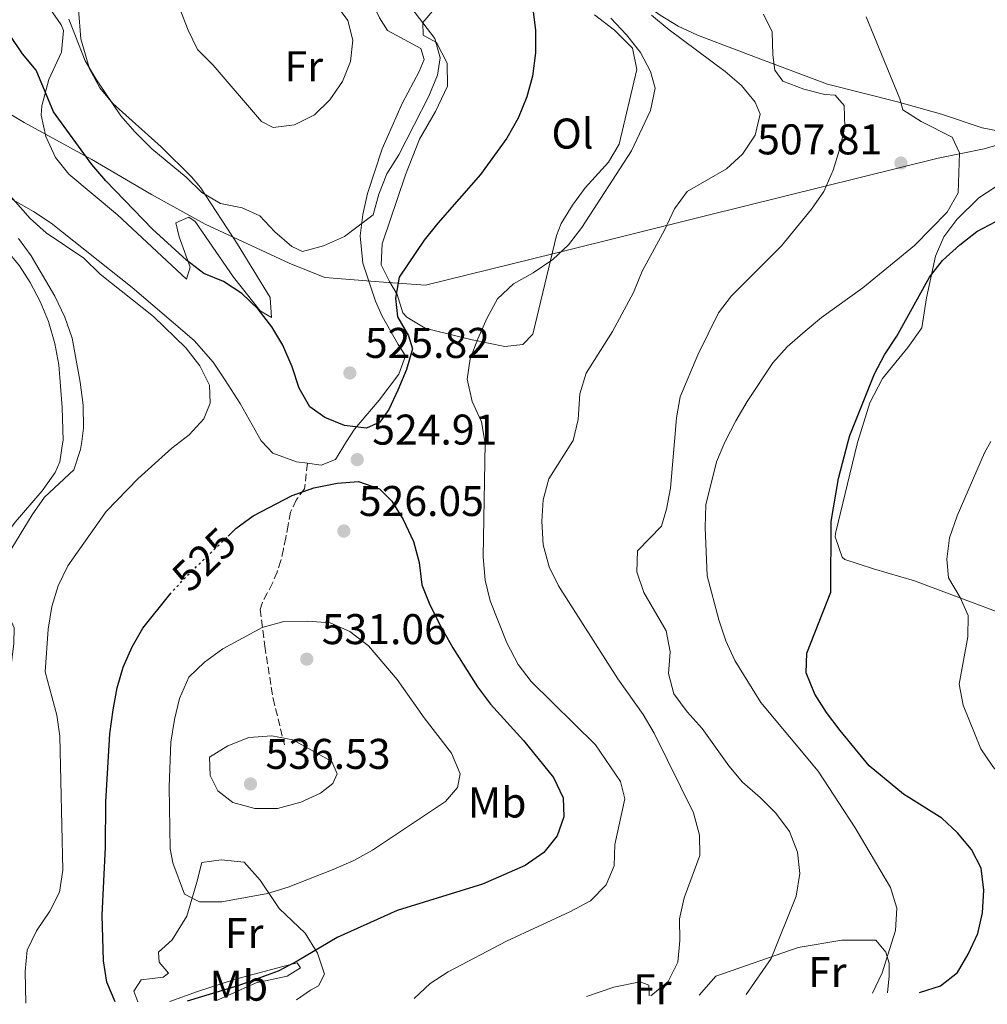
# Model space of a CAD drawing. Units: metres. Extents: x 580213 to 583654, y 4724270 to 4726624.
# Drawn here: x 581620 to 581846, y 4724286 to 4724516 of the extents above; entities that cross this region are included whole.
import ezdxf
from ezdxf.enums import TextEntityAlignment as Align

# ---------------------------------------------------------------- set-up
doc = ezdxf.new("R2010")
doc.units = ezdxf.units.M
doc.header["$MEASUREMENT"] = 0
doc.linetypes.add('DGN Style 3', pattern=[2.435890702152634, 1.739921930109024, -0.6959687720436097])
doc.linetypes.add('DGN Style 5', pattern=[1.217945351076317, 0.5219765790327072, -0.6959687720436097])
for name, color, linetype, lineweight in [('Cota de curva de nivel directora', 7, 'Continuous', 0), ('Cota de punto acotado terreno', 7, 'Continuous', 0), ('Curva de nivel directora', 30, 'Continuous', 30), ('Curva de nivel directora no vista', 30, 'DGN Style 5', 30), ('Curva de nivel intermedia', 30, 'Continuous', 0), ('Estanque', 4, 'Continuous', 0), ('Etiqueta de uso rústico', 92, 'Continuous', 0), ('Límite de municipio', 7, 'Continuous', 0), ('Línea de cambio de uso (parcela vista)', 92, 'Continuous', 0), ('Punto acotado terreno (símbolo)', 7, 'Continuous', 0), ('Senda', 7, 'DGN Style 3', 0)]:
    doc.layers.add(name, color=color, linetype=linetype, lineweight=lineweight)
doc.styles.add('Style-Arial', font='arial.ttf')

# ---------------------------------------------------------------- blocks, each defined once
blk = doc.blocks.new('5PATER')
at = {"layer": 'Estanque', "linetype": 'Continuous', "lineweight": 0}
h = blk.add_hatch(color=51, dxfattribs=at)
edge = h.paths.add_edge_path()
edge.add_ellipse((0, 0), major_axis=(-0.1095731443231308, -0.1110710700762829), ratio=0.9994222409660317, start_angle=0, end_angle=360)

msp = doc.modelspace()

# ---------------------------------------------------------------- linework, layer by layer
at = {"layer": 'Curva de nivel directora', "color": 30, "linetype": 'Continuous', "lineweight": 30, "flags": 128}
for points, elevation in [([(581813.2094299367, 4724417.166155792), (581813.5800000001, 4724418.590000001), (581819.3600000001, 4724432.970000003), (581821.649999999, 4724437.42), (581824.5500000002, 4724441.740000002), (581832.1499999998, 4724455.470000002), (581835.23, 4724459.41), (581839.2499999988, 4724463.060000002), (581843.1799999982, 4724466.170000001), (581847.5999999995, 4724468.510000002), (581852.7699999993, 4724470.500000001), (581857.6199999999, 4724471.699999999), (581867.9699999986, 4724472.07), (581872.9100000006, 4724472.820000002), (581875.650000001, 4724475.15), (581875.5500000003, 4724477.750000002), (581872.6499999991, 4724487.400000001), (581874.6999999988, 4724495.79), (581873.5199999987, 4724498.380000004), (581870.4299999997, 4724500.630000001), (581863.2999999993, 4724502.000000001), (581862.66, 4724503.980000001), (581862.0900000001, 4724519.070000002)], 500.0000000000004), ([(581739.6699999992, 4724518.020000001), (581740.3399999997, 4724512.980000001), (581740.3299999986, 4724507.820000002), (581739.5799999998, 4724502.340000001), (581738.3199999991, 4724497.5), (581736.2400000005, 4724492.58), (581733.5999999985, 4724487.939999999), (581727.4599999984, 4724479.400000001), (581717.5099999997, 4724468.090000002), (581714.3899999993, 4724464.11), (581708.5599999999, 4724455.529999999), (581707.7100000005, 4724450.600000001), (581708.150000001, 4724446.289999999), (581710.6900000002, 4724441.850000001), (581711.64, 4724438.79), (581710.2199999985, 4724434), (581708.2200000002, 4724429.160000001), (581706.1300000004, 4724424.619999999), (581703.9899999991, 4724421.720000003), (581700.909999999, 4724420.300000001), (581695.8099999983, 4724420.930000002), (581691.1599999992, 4724422.82), (581687.7300000003, 4724425.300000001), (581685.1899999989, 4724429.630000001), (581683.5499999983, 4724434.580000001), (581681.4000000003, 4724439.66), (581678.8399999988, 4724443.960000004), (581675.6600000004, 4724448.050000001), (581671.8600000006, 4724451.689999999), (581667.599999998, 4724454.500000001), (581662.969999999, 4724456.380000001)], 525.0000000000001), ([(581662.969999999, 4724456.380000001), (581658.9099999999, 4724459.430000001), (581651.0499999988, 4724466.720000001), (581640.1299999999, 4724477.930000001), (581636.9, 4724481.75), (581627.9100000003, 4724494.03), (581623.869999999, 4724503.720000003), (581620.6999999996, 4724507.590000002), (581617.8499999996, 4724511.800000003)], 525.0000000000001), ([(581829.8399999987, 4724288.760000001), (581834.7200000003, 4724290.350000001), (581838.6599999986, 4724293.440000001), (581841.2000000001, 4724297.699999999), (581843.4399999997, 4724302.480000001), (581844.4999999992, 4724307.359999999), (581844.839999999, 4724312.59), (581844.24, 4724317.78), (581841.9600000001, 4724322.12), (581838.699999999, 4724325.970000002), (581835.0499999989, 4724329.390000002), (581826.1199999994, 4724334.990000002), (581818.0700000004, 4724341.609999999), (581811.3200000002, 4724349.87), (581808.1299999984, 4724354.039999999), (581805.4699999985, 4724358.29), (581803.4199999988, 4724363.240000002), (581803.5899999987, 4724367.83), (581809.1299999997, 4724382.080000003), (581809.2399999994, 4724398.57), (581810.9800000004, 4724408.600000001), (581813.2094299367, 4724417.166155792)], 500.0000000000011), ([(581668.6399999997, 4724395.140000002), (581670.459999999, 4724396.9), (581674.5099999993, 4724399.84), (581683.5999999997, 4724404.640000002), (581688.6199999999, 4724406.390000002), (581694.0400000003, 4724407.450000001), (581699.0299999992, 4724407.84), (581703.9199999997, 4724406.199999999), (581706.7899999997, 4724403.26), (581709.4899999998, 4724399.050000001), (581711.8799999993, 4724393.91), (581713.1699999989, 4724388.960000002), (581713.8499999985, 4724383.76), (581715.6799999991, 4724379.110000002), (581718.2699999996, 4724374.07), (581720.9999999988, 4724369.090000001), (581726.77, 4724359.990000002), (581729.8099999998, 4724356.010000001), (581737.49, 4724347.500000001), (581744.4799999993, 4724338.869999999), (581746.7599999993, 4724334.160000001), (581746.9, 4724329.720000003), (581745.3499999989, 4724325.27), (581742.2199999995, 4724321.36), (581737.9399999992, 4724318.360000002), (581727.9700000003, 4724314.029999999), (581708.0899999985, 4724307.880000004), (581694.0800000004, 4724301.590000001), (581684.7499999986, 4724296.04), (581680.2899999993, 4724293.77), (581670.8799999993, 4724290.32), (581659.1, 4724286.74)], 525.0000000000003), ([(581642.3499999995, 4724286.550000002), (581640.3699999991, 4724291.190000001), (581639.6200000002, 4724296.130000002), (581639.2600000004, 4724306.78), (581640.0499999995, 4724322.619999999), (581640.1399999988, 4724333.180000001), (581641.0799999998, 4724349.039999999), (581641.86, 4724354.62), (581642.7899999998, 4724359.760000001), (581644.1800000002, 4724364.560000002), (581646.3100000002, 4724369.300000001), (581648.78, 4724373.720000002), (581655.0799999988, 4724381.520000001)], 525.0000000000006)]:
    msp.add_lwpolyline(points, dxfattribs=dict(at, elevation=elevation))
at = {"layer": 'Curva de nivel directora no vista', "color": 30, "linetype": 'DGN Style 5', "lineweight": 30, "elevation": 525.0000000000005, "flags": 128}
msp.add_lwpolyline([(581655.0799999988, 4724381.520000001), (581655.4299999997, 4724381.949999999), (581658.8000000004, 4724385.640000002), (581668.6399999997, 4724395.140000002)], dxfattribs=at)
at = {"layer": 'Curva de nivel intermedia', "color": 30, "linetype": 'Continuous', "lineweight": 0, "flags": 128}
for points, elevation in [([(581710.5000000001, 4724519.449999999), (581716.8200000012, 4724511.140000001), (581718.0999999997, 4724506.599999999), (581717.4699999995, 4724502.58), (581715.4600000001, 4724497.73), (581708.4500000004, 4724484.029999998), (581705.6400000008, 4724479.56), (581703.7499999999, 4724474.869999998), (581702.4300000012, 4724470.029999999), (581695.7600000014, 4724464.970000001), (581690.900000002, 4724462.77), (581686.0200000004, 4724461.52), (581683.5199999993, 4724462.640000001), (581679.5700000019, 4724466.100000001), (581676.0400000003, 4724469.810000001), (581671.8899999995, 4724471.63), (581666.8600000005, 4724472.710000002), (581662.550000001, 4724475.230000001), (581658.8700000019, 4724478.850000001), (581650.880000001, 4724485.430000001), (581646.8800000001, 4724489.359999999), (581643.6100000001, 4724493.140000001), (581637.9400000017, 4724501.519999999), (581635.350000001, 4724505.91), (581631.510000001, 4724515.67)], 530.0000000000001), ([(581693.4200000011, 4724519.519999999), (581696.5700000004, 4724515.350000001), (581697.7000000015, 4724510.779999998), (581697.2099999997, 4724505.800000001), (581695.3500000001, 4724501.08), (581692.3300000003, 4724496.859999998), (581688.800000001, 4724493.329999999), (581684.1100000015, 4724490.98), (581679.1400000005, 4724490.380000001)], 535), ([(581679.1400000005, 4724490.380000001), (581676.4500000017, 4724491.8), (581665.1900000008, 4724504.930000001), (581661.5099999994, 4724508.56), (581659.300000001, 4724513.039999999), (581657.41, 4724518.07)], 535), ([(581748.9394294679, 4724417.166155792), (581749.1200000017, 4724417.449999999), (581750.2800000019, 4724422.310000001), (581750.6600000019, 4724428.33), (581752.1500000005, 4724433.109999998), (581758.2800000015, 4724442.81), (581763.1400000008, 4724451.899999999), (581765.2100000007, 4724456.890000001), (581770.3700000016, 4724466.449999998), (581772.6800000007, 4724471.449999998), (581775.64, 4724475.480000001), (581784.8700000013, 4724480.779999998), (581788.5500000004, 4724484.16), (581791.5000000009, 4724488.59), (581792.6699999998, 4724493.499999999), (581791.5600000012, 4724496.319999999), (581788.3, 4724500.180000001), (581784.5300000015, 4724503.470000001), (581771.4600000002, 4724513.119999999), (581767.3600000008, 4724516.59)], 515), ([(581772.7398387162, 4724417.166155792), (581773.2100000003, 4724422.71), (581774.0000000016, 4724427.640000002), (581778.1500000001, 4724437.38), (581783.0000000005, 4724447.159999999), (581785.9900000012, 4724451.16), (581797.6800000012, 4724462.789999999), (581804.6400000014, 4724471.380000002), (581807.5000000002, 4724475.470000001), (581809.7100000009, 4724480.439999999), (581811.270000001, 4724485.460000001), (581812.4300000012, 4724490.52), (581812.25, 4724495.52), (581810.1900000013, 4724497.910000001), (581807.7400000016, 4724498.109999999), (581802.8900000014, 4724499.33), (581797.9900000017, 4724501.199999999), (581796.1200000009, 4724503.779999998), (581795.6100000013, 4724507.359999999), (581795.4700000006, 4724512.720000001), (581793.5000000013, 4724516.82)], 510), ([(581784.5102190179, 4724417.166155792), (581787.0400000017, 4724422.009999999), (581789.6600000013, 4724426.56), (581795.6700000018, 4724435.509999999), (581798.990000001, 4724439.249999999), (581803.1399999994, 4724442.949999998), (581807.0100000007, 4724446.119999999), (581816.6300000009, 4724452.99), (581828.7000000009, 4724462.890000001), (581836.3000000005, 4724470.680000001), (581838.8399999997, 4724475.15), (581839.1799999995, 4724484.490000002), (581837.4500000017, 4724488.140000001), (581830.2099999997, 4724491.789999999), (581825.9699999995, 4724494.489999998), (581825.2499999999, 4724497.079999999), (581817.3799999999, 4724516.21)], 505), ([(581728.4964068843, 4724417.166155792), (581727.7300000011, 4724421.820000002), (581725.5300000017, 4724426.529999998), (581724.3899999995, 4724431.759999999), (581725.1000000003, 4724436.470000001), (581726.8300000003, 4724441.159999999), (581729.030000002, 4724446.039999999), (581731.4400000015, 4724450.42), (581735.1699999998, 4724453.980000001), (581739.7600000009, 4724456.550000001), (581744.3800000009, 4724459.630000001), (581748.030000001, 4724463.050000001), (581751.1300000012, 4724467.079999999), (581762.6900000017, 4724484.949999999), (581767.1200000017, 4724494.380000002), (581768.2000000014, 4724499.59), (581767.1200000017, 4724503.439999999), (581764.8000000016, 4724507.869999998), (581761.5000000002, 4724511.960000001), (581757.8900000004, 4724515.910000001)], 520), ([(581615.6500000001, 4724476.949999999), (581622.53, 4724469.210000001), (581626.2300000016, 4724465.840000001), (581635.0100000014, 4724459.92), (581638.8400000002, 4724456.220000001), (581651.2800000012, 4724446.359999998), (581658.7900000014, 4724439.039999999), (581662.0200000014, 4724434.829999999), (581664.3000000011, 4724430.31), (581664.5000000001, 4724426.139999999), (581662.9800000002, 4724422.449999999), (581659.6000000006, 4724418.77), (581657.5124567483, 4724417.166155792)], 520), ([(581619.7899999998, 4724464.499999999), (581622.7500000015, 4724460.470000001), (581628.2300000021, 4724451.109999998), (581630.5900000001, 4724446.17), (581632.2900000011, 4724441.249999999), (581634.1799999998, 4724431.029999999), (581634.8200000013, 4724425.640000001), (581634.9700000011, 4724420.33), (581634.5252829422, 4724417.166155792)], 515), ([(581657.5124567483, 4724417.166155792), (581655.5000000012, 4724415.619999998), (581647.6700000013, 4724408.57), (581640.2300000004, 4724400.859999999), (581631.2899999998, 4724388.199999999), (581629.0200000011, 4724383.539999999), (581627.5500000003, 4724378.76), (581626.7000000009, 4724373.449999999), (581625.97, 4724363.480000001), (581628.7200000016, 4724353.439999999), (581629.4200000011, 4724348.489999999), (581630.1299999997, 4724317.310000001), (581629.3600000008, 4724312.140000001), (581627.0800000009, 4724307.689999998), (581624.0000000009, 4724303.119999999), (581621.8000000014, 4724298.630000001), (581621.3299999998, 4724293.640000001), (581621.530000001, 4724286.3)], 520), ([(581634.5252829422, 4724417.166155792), (581634.2699999993, 4724415.350000001), (581632.6599999999, 4724410.600000001), (581625.8400000003, 4724404.189999999), (581622.9400000013, 4724400.109999998)], 515.0000000000001), ([(581712.0500000013, 4724287.369999998), (581715.7500000006, 4724290.859999999), (581719.9400000015, 4724293.59), (581733.5200000004, 4724300.720000001), (581748.3100000004, 4724307.529999999), (581753.1400000006, 4724310.109999998), (581756.7599999994, 4724313.83), (581758.6200000013, 4724318.289999999), (581758.8300000015, 4724323.289999999), (581761.1300000014, 4724333.929999999), (581760.1300000001, 4724337.970000001), (581754.3200000008, 4724346.459999999), (581739.2900000014, 4724361.27), (581736.2699999996, 4724365.250000001), (581733.5899999995, 4724370.3), (581729.7600000007, 4724380.039999999), (581728.6100000017, 4724384.9), (581728.0900000011, 4724390.279999998), (581728.5600000004, 4724416.779999998), (581728.4964068843, 4724417.166155792)], 520), ([(581767.2200000001, 4724288.019999999), (581771.2300000022, 4724291.36), (581773.5099999999, 4724295.819999999), (581773.9400000012, 4724300.88), (581773.8699999999, 4724305.929999999), (581774.9500000017, 4724310.810000001), (581778.6600000019, 4724320.679999999), (581778.5200000012, 4724325.42), (581777.150000001, 4724330.679999999), (581767.970000001, 4724349.230000001), (581765.4299999997, 4724353.529999999), (581759.4800000018, 4724361.9), (581745.6500000006, 4724383.519999999), (581743.4700000013, 4724388.019999999), (581742.0899999999, 4724393.11), (581741.7900000004, 4724398.609999998), (581742.100000001, 4724403.600000001), (581743.4199999998, 4724408.49), (581748.9394294679, 4724417.166155792)], 515.0000000000001), ([(581789.3900000008, 4724288.28), (581795.2400000002, 4724296.689999999), (581801.100000001, 4724311.230000001), (581801.9500000003, 4724316.52), (581801.3899999993, 4724321.48), (581799.5499999997, 4724326.300000001), (581796.3199999998, 4724330.539999999), (581792.7000000011, 4724334.220000001), (581788.5999999996, 4724337.76), (581785.3899999999, 4724341.600000001), (581779.1800000005, 4724350.269999999), (581775.6900000013, 4724354.2), (581772.5800000001, 4724358.369999998), (581771.2900000003, 4724363.09), (581771.6900000004, 4724368.149999999), (581770.7699999996, 4724373.060000001), (581765.5500000004, 4724381.99), (581763.9600000011, 4724386.789999999), (581764.1199999999, 4724391.689999999), (581769.7100000001, 4724397.490000002), (581770.8800000013, 4724401.409999999), (581771.8200000001, 4724406.319999999), (581772.7398387162, 4724417.166155792)], 510), ([(581818.8900000007, 4724288.630000001), (581821.1200000015, 4724293.329999999), (581824.2100000004, 4724303.230000001), (581824.5200000012, 4724308.439999999), (581823.0999999996, 4724313.229999999), (581814.8700000019, 4724327.13), (581806.2000000017, 4724340.369999998), (581792.8300000008, 4724356.390000001), (581786.76, 4724366.17), (581784.6900000002, 4724370.720000001), (581783.0700000019, 4724375.640000001), (581780.3400000005, 4724385.890000001), (581779.86, 4724397.140000001), (581780.0299999999, 4724402.42), (581782.4999999999, 4724412.470000001), (581784.4600000001, 4724417.069999998), (581784.5102190179, 4724417.166155792)], 505), ([(581861.5100000012, 4724289.140000001), (581862.440000001, 4724294.270000001), (581862.9100000004, 4724299.25), (581863.1500000019, 4724304.46), (581862.9300000005, 4724309.659999999), (581861.1900000017, 4724314.449999999), (581858.3000000014, 4724318.550000001), (581855.6500000005, 4724328.609999999), (581853.3700000006, 4724333.09), (581850.5000000007, 4724337.179999999), (581846.9199999999, 4724341.430000001), (581844.1000000014, 4724345.55), (581840.0100000009, 4724355.720000001), (581839.1000000013, 4724360.659999999), (581841.0999999995, 4724371.640000001), (581841.170000001, 4724376.65), (581839.3000000002, 4724380.800000001), (581836.570000001, 4724385.430000001), (581836.2000000001, 4724389.789999999), (581836.8600000016, 4724394.739999999), (581838.6000000006, 4724399.88), (581844.9800000021, 4724414.579999999), (581846.4444174123, 4724417.166155792)], 495), ([(581622.9400000013, 4724400.109999998), (581617.3900000014, 4724390.96), (581615.0199999999, 4724386.3), (581614.9200000016, 4724382.359999998), (581618.7700000005, 4724373.730000001), (581618.6699999999, 4724370.09), (581616.8400000016, 4724354.92), (581616.2000000001, 4724344.32), (581617.0899999996, 4724329.15), (581617.72, 4724303.339999998), (581616.8300000003, 4724298.279999998), (581614.9300000004, 4724293.650000001), (581611.2699999993, 4724286.179999999)], 515.0000000000001), ([(581667.2200000003, 4724309.869999999), (581662.0100000001, 4724309.880000001), (581658.4699999995, 4724311.67), (581655.7400000005, 4724319.019999998), (581655.1300000002, 4724322.259999999), (581654.9300000012, 4724336.67), (581655.270000001, 4724347.119999999), (581656.1200000005, 4724352.409999999), (581657.3000000005, 4724357.269999999), (581659.4800000021, 4724362.26), (581663.1400000011, 4724365.74), (581667.3800000012, 4724368.850000001), (581676.5499999999, 4724373.829999999), (581681.6399999994, 4724375.220000001), (581687.1900000017, 4724375.3), (581692.4700000011, 4724374.909999999), (581697.0599999999, 4724372.939999999), (581701.4100000019, 4724369.600000001), (581708.0900000005, 4724361.739999999), (581714.3200000001, 4724352.77), (581720.7400000017, 4724344.529999998), (581722.74, 4724339.73), (581722.1000000007, 4724336.58), (581719.3200000001, 4724333.249999999), (581702.3300000007, 4724321.949999998), (581697.9299999995, 4724319.55), (581693.1200000015, 4724317.409999999), (581682.6200000007, 4724313.279999998), (581677.8399999996, 4724311.83), (581667.2200000003, 4724309.869999999)], 530.0000000000001), ([(581680.170000001, 4724331.679999998), (581674.8900000014, 4724331.689999999), (581669.7500000005, 4724333.08), (581666.2700000004, 4724335.789999999), (581664.470000001, 4724339.359999998), (581664.3400000014, 4724343.640000001), (581668.5900000005, 4724346.279999998), (581673.480000001, 4724348.17), (581678.8099999997, 4724348.569999999), (581683.7200000006, 4724347.630000001), (581692.820000002, 4724342.619999999), (581694.0700000015, 4724339.74), (581693.0999999992, 4724337.51), (581690.150000001, 4724335.25), (581685.6300000015, 4724333.100000001), (581680.170000001, 4724331.679999998)], 535)]:
    msp.add_lwpolyline(points, dxfattribs=dict(at, elevation=elevation))
at = {"layer": 'Límite de municipio', "color": 7, "linetype": 'Continuous', "lineweight": 0}
msp.add_polyline3d([(581609.1099999994, 4724498.689999999, 519.8100000000002), (581621.0899999999, 4724491.550000001, 522.4300000000001), (581636.8900000006, 4724482.91, 525.28), (581650.7899999992, 4724474.76, 526.9400000000002), (581663.2800000012, 4724467.869999999, 527.39), (581682.8999999985, 4724458.76, 529.02), (581691.1700000018, 4724455.390000001, 528.28), (581704.8999999985, 4724454.350000001, 525.96), (581714.6900000013, 4724453.66, 524.14), (581744.6400000006, 4724461, 520.23), (581779.9100000003, 4724469.779999999, 513.65), (581834.2199999989, 4724483.27, 506.02), (581844.879999999, 4724485.380000001, 502.75), (581854.2800000012, 4724488.140000001, 502.3800000000001)], dxfattribs=at)
at = {"layer": 'Línea de cambio de uso (parcela vista)', "color": 92, "linetype": 'Continuous', "lineweight": 0, "elevation": 525.070000000007, "flags": 128}
msp.add_lwpolyline([(581696.2516000001, 4724417.166200001), (581693.6500000004, 4724413.02), (581690.3099999996, 4724411.67), (581687.1600000003, 4724412.109999999)], dxfattribs=at)
at = {"layer": 'Línea de cambio de uso (parcela vista)', "color": 92, "linetype": 'Continuous', "lineweight": 0}
for points in [[(581861.7000000002, 4724484.4, 501.2299999999959), (581858.7599999999, 4724486.109999999, 501.9100000000035), (581852.1600000003, 4724488.800000001, 502.6000000000058), (581844.4100000003, 4724490.310000001, 502.8300000000018), (581834.9900000002, 4724493.470000001, 503.8800000000047), (581824.7400000002, 4724496.359999999, 505.1499999999942), (581808.3899999997, 4724500.5, 507.8399999999965), (581792.2599999999, 4724506.560000001, 511.7200000000012), (581778.04, 4724511.930000001, 512.8600000000006), (581773.5899999999, 4724514.029999999, 513.6399999999994), (581769.3600000005, 4724516.609999999, 514.4700000000012), (581763.0099999999, 4724521.130000001, 515.6199999999953), (581755.4600000001, 4724527.600000001, 516.7100000000064), (581744.79, 4724538.609999999, 516.8899999999994), (581732.5700000003, 4724553.949999999, 517.6399999999994), (581722.5300000003, 4724568.15, 517.2899999999936), (581721.7100000001, 4724570.439999999, 517.1900000000023), (581722.4400000004, 4724575.279999999, 516.4199999999983), (581723.2199999997, 4724577.609999999, 516.0500000000029), (581726.8600000005, 4724589.480000001, 514.9100000000036), (581730.0700000003, 4724600.75, 514.4499999999971), (581731.5686999997, 4724602.8322, 514.0323000000062)], [(581687.4500000002, 4724549.439999999, 532.4499999999971), (581691.5599999996, 4724541.850000001, 532.9100000000036), (581698.1399999997, 4724528.07, 533.9700000000012), (581703.9800000004, 4724515.980000001, 534.179999999993), (581705.79, 4724512.980000001, 533.9600000000064), (581713.5800000001, 4724508.84, 532.820000000007), (581714.3399999999, 4724506.230000001, 532.820000000007), (581713.2100000001, 4724503.439999999, 532.5899999999965), (581709.2199999997, 4724495.949999999, 532.820000000007), (581704.54, 4724485.380000001, 531.9100000000036), (581701.1699999999, 4724474.980000001, 530.3099999999977), (581700.0199999996, 4724470.08, 529.8300000000017), (581699.4400000004, 4724465.140000001, 529.3699999999953), (581700.0499999998, 4724458.730000001, 528.3300000000017), (581703, 4724449.9, 526.8899999999994), (581704.5999999996, 4724446.430000001, 526.4400000000023), (581708.3300000001, 4724439.77, 525.9799999999959), (581709.9699999997, 4724437.16, 525.529999999999), (581708.4199999999, 4724432.91, 525.529999999999), (581703.8300000001, 4724426.869999999, 525.3000000000029), (581698.0800000001, 4724420.08, 525.070000000007), (581696.2516000001, 4724417.166200001, 525.070000000007)], [(581678.7800000003, 4724446.100000001, 525.529999999999), (581676.1299999999, 4724447.67, 525.3000000000029), (581669.9000000004, 4724455.49, 525.279999999999), (581660.9800000004, 4724468.49, 526.8899999999994), (581659.5099999999, 4724469.49, 526.4400000000023), (581656.4699999997, 4724468.140000001, 526.4400000000023), (581657.2400000002, 4724464.939999999, 526.2100000000064), (581659.8099999996, 4724457.82, 525.070000000007), (581658.9699999997, 4724455.039999999, 523.929999999993), (581642.8700000001, 4724470.01, 523.6999999999971), (581631.5199999996, 4724479.49, 523.25), (581628.4299999997, 4724483.4, 523.1199999999953), (581626.1500000004, 4724488.32, 523.0200000000041), (581625.0800000001, 4724493.279999999, 523.3800000000047), (581625.1900000004, 4724495.460000001, 523.6999999999971), (581626.8600000005, 4724501.609999999, 525.070000000007), (581629.8399999999, 4724507.92, 525.75), (581630.2400000002, 4724512.970000001, 525.929999999993), (581629.7599999999, 4724514.34, 525.9799999999959), (581627.0899999999, 4724518.100000001, 526.2100000000064), (581622.6500000004, 4724522.560000001, 525.9799999999959), (581617.7699999996, 4724524.02, 525.5500000000029)], [(581754.0800000001, 4724516.66, 522.4400000000023), (581758.7599999999, 4724513.039999999, 522.1100000000006), (581762.8899999997, 4724508.890000001, 522.1100000000006), (581763.9600000001, 4724503.92, 522.1100000000006), (581759.8200000003, 4724486.529999999, 522.1100000000006), (581757.3099999996, 4724482.300000001, 522.1100000000006), (581751.9199999999, 4724476.359999999, 522.1100000000006), (581748.9699999997, 4724472.27, 521.820000000007), (581746.2999999998, 4724468.029999999, 521.2599999999948), (581745.2100000001, 4724465.189999999, 520.9700000000012), (581739.6699999999, 4724442.210000001, 519.3699999999953), (581737.3600000005, 4724439.84, 519.1399999999994), (581733.1399999997, 4724439.350000001, 519.1399999999994), (581725.5300000003, 4724440.859999999, 520.7400000000052), (581716.0999999996, 4724443.189999999, 523.1499999999943), (581714.5499999998, 4724443.640000001, 523.4700000000012), (581710.2800000003, 4724446.17, 524), (581709.4000000004, 4724447.220000001, 524.1600000000036), (581708.04, 4724451.430000001, 524.8399999999965), (581706.25, 4724454.480000001, 525.3000000000029), (581704.2999999998, 4724458.390000001, 525.529999999999), (581704.5700000003, 4724463.310000001, 526.4100000000036), (581710.0099999999, 4724479.33, 527.3500000000058), (581713.2599999999, 4724487.680000001, 528.029999999999), (581716.9699999997, 4724494.15, 528.029999999999), (581719.8200000003, 4724500.02, 528.029999999999), (581719.75, 4724505.42, 528.2599999999948), (581717.2100000001, 4724510.199999999, 528.7200000000012), (581714.1200000001, 4724511.91, 528.9499999999971), (581714.0800000001, 4724514.83, 528.9499999999971), (581721.2999999998, 4724523.380000001, 527.5599999999977)], [(581633.7999999998, 4724517.890000001, 530.3099999999977), (581634.3200000003, 4724511.039999999, 530.3099999999977), (581636.3099999996, 4724504.060000001, 530.0800000000017), (581638.7599999999, 4724499.65, 529.9600000000064), (581641.8099999996, 4724495.960000001, 529.8600000000006), (581653.0300000003, 4724485.890000001, 529.8600000000006), (581660.1500000004, 4724478.880000001, 529.3800000000047), (581662.2000000002, 4724476.380000001, 529.1699999999983), (581670.8300000001, 4724463.210000001, 528.029999999999), (581678.4299999997, 4724450.76, 526.6699999999983), (581678.7800000003, 4724446.100000001, 525.529999999999)], [(581555.25, 4724510.76, 511.3899999999995), (581559.0099999999, 4724514.33, 511.6000000000058), (581559.5800000001, 4724514.460000001, 511.6199999999953), (581564.2699999996, 4724512.689999999, 511.6199999999953), (581574.7400000002, 4724503.859999999, 511.8500000000058), (581586.8399999999, 4724493.369999999, 511.6199999999953), (581590.0499999998, 4724489.58, 511.6300000000047), (581595.5099999999, 4724481.130000001, 511.820000000007), (581599.1900000004, 4724476.880000001, 512.1399999999994), (581603.5999999996, 4724472.42, 512.529999999999), (581613.3099999996, 4724465.539999999, 512.9900000000052), (581616.8499999996, 4724462.01, 512.9900000000052), (581619.9800000004, 4724458.140000001, 512.9900000000052), (581622.5, 4724454.279999999, 512.9900000000052), (581624.8700000001, 4724449.800000001, 512.9900000000052), (581626.7400000002, 4724445.199999999, 512.9900000000052), (581628.2300000004, 4724440.060000001, 512.9900000000052), (581629.1699999999, 4724435.09, 512.9499999999971), (581629.9900000002, 4724425.140000001, 512.8000000000029), (581630.1699999999, 4724417.430000001, 512.7700000000041), (581630.1311999997, 4724417.166200001, 512.7715999999928)], [(581815.4285000004, 4724417.166200001, 498.4257999999973), (581818.2699999996, 4724426.24, 498.5299999999989), (581821.2000000002, 4724431.91, 498.6399999999995), (581827.0899999999, 4724439.140000001, 498.8699999999953), (581830.3899999997, 4724443.699999999, 499.3300000000018), (581831.4699999997, 4724450.720000001, 499.7799999999989), (581833.5300000003, 4724460.369999999, 500.4700000000012), (581835.5300000003, 4724464.9, 500.75), (581838.5599999996, 4724468.960000001, 500.9100000000035), (581843.6500000004, 4724473.960000001, 500.9199999999983), (581849.9400000004, 4724478.09, 500.9199999999983), (581854.6299999999, 4724480, 500.9199999999983), (581857.3499999996, 4724480.67, 500.9199999999983), (581861.4400000004, 4724480.279999999, 500.9199999999983), (581864.2400000002, 4724477.550000001, 500.2400000000052), (581867.8200000003, 4724471.32, 499.5599999999977), (581892.0899999999, 4724425.199999999, 492.320000000007), (581895.7758, 4724417.166200001, 491.5173000000068)], [(581676.5214000001, 4724417.166200001, 524.8399999999965), (581676.3700000001, 4724417.33, 524.8399999999965), (581671.4900000002, 4724426.050000001, 524.6699999999983), (581667.9900000002, 4724431.529999999, 524.3699999999953), (581665.1699999999, 4724435.66, 524.0800000000017), (581660.75, 4724440.76, 523.6999999999971), (581646.2999999998, 4724453.130000001, 523.0200000000041), (581627.4299999997, 4724468.060000001, 520.9700000000012), (581623.2999999998, 4724470.83, 520.4900000000052), (581614.5800000001, 4724475.730000001, 519.5)], [(581630.1311999997, 4724417.166200001, 512.7715999999928), (581629.4400000004, 4724412.470000001, 512.8000000000029), (581628.3200000003, 4724410, 512.7599999999948), (581625.29, 4724405.730000001, 512.5200000000041), (581618.9900000002, 4724398.359999999, 511.8500000000058), (581612.5300000003, 4724389.67, 511.3899999999995), (581610.6299999999, 4724385.09, 511.4499999999971), (581609.5499999998, 4724383.350000001, 511.3899999999995), (581604.9100000003, 4724381.109999999, 510.9400000000023), (581599.9299999997, 4724380.91, 510.4400000000023), (581598.2000000002, 4724381.17, 510.25), (581595.2599999999, 4724382.59, 509.570000000007), (581595.5, 4724386.82, 509.570000000007), (581599.2100000001, 4724393.430000001, 509.570000000007), (581606.5300000003, 4724413.810000001, 509.570000000007), (581607.4472000003, 4724417.166200001, 509.570000000007)], [(581687.1600000003, 4724412.109999999, 525.070000000007), (581684.6100000005, 4724412.470000001, 525.070000000007), (581679.04, 4724414.439999999, 524.8399999999965), (581676.5214000001, 4724417.166200001, 524.8399999999965)], [(581853.7300000004, 4724375.279999999, 492.4900000000052), (581828.6600000003, 4724384.74, 496.3699999999953), (581819.1399999997, 4724387.49, 497.8099999999977), (581812.4400000004, 4724389.67, 498.1600000000035), (581811.8099999996, 4724390.210000001, 498.1900000000023), (581810.1699999999, 4724395.01, 498.4100000000035), (581810.2800000003, 4724395.74, 498.4199999999983), (581815.2699999996, 4724416.66, 498.4199999999983), (581815.4285000004, 4724417.166200001, 498.4257999999973)], [(581647.5800000001, 4724286.609999999, 526.4499999999971), (581646.6799999997, 4724289.08, 526.2200000000012), (581648.3899999997, 4724291.720000001, 526.4499999999971), (581653.4900000002, 4724292.369999999, 526.679999999993), (581654.79, 4724293.26, 527.3600000000006), (581652.5700000003, 4724295.859999999, 527.5899999999965), (581652.4000000004, 4724298.189999999, 527.820000000007), (581655.5700000003, 4724301.01, 527.820000000007), (581659, 4724306.59, 528.7299999999959), (581661.3799999999, 4724314.5, 530.779999999999), (581662.4900000002, 4724319.039999999, 531.2400000000052), (581667, 4724319.680000001, 531.2400000000052), (581672.4100000003, 4724319.17, 531.0099999999948), (581676.1100000005, 4724314.980000001, 530.1000000000058), (581680.5700000003, 4724308.33, 527.820000000007), (581686.6299999999, 4724302.57, 525.7700000000041), (581689.4600000001, 4724297.939999999, 524.6300000000047), (581691.1299999999, 4724293, 524.1699999999983), (581689.7000000002, 4724290.350000001, 524.1699999999983), (581687.8200000003, 4724289.310000001, 524.1699999999983), (581684.5999999996, 4724287.039999999, 523.6300000000047)], [(581778.5, 4724288.15, 511.4600000000065), (581782.3799999999, 4724292.58, 511), (581801.5499999998, 4724299.25, 507.5800000000018), (581811.75, 4724300.980000001, 506.2200000000012), (581819.6200000001, 4724300.930000001, 505.5299999999989), (581821.9900000002, 4724298.189999999, 504.8500000000058), (581822.7599999999, 4724295.58, 504.6199999999953), (581822.79, 4724292.66, 504.3899999999995), (581822.3399999999, 4724288.67, 504.3099999999977)], [(581665.75, 4724286.82, 524.2100000000064), (581675.1799999997, 4724291.029999999, 524.429999999993), (581682.4500000002, 4724292.58, 524.429999999993), (581685.4900000002, 4724294.51, 524.6600000000036), (581684.75, 4724295.67, 525.570000000007), (581681.1100000005, 4724294.75, 526.029999999999), (581670.3499999996, 4724291.84, 526.4900000000052), (581661.4900000002, 4724288.960000001, 526.2599999999948), (581655.0599999996, 4724286.689999999, 526.5200000000041)], [(581752.1799999997, 4724287.84, 516.4100000000036), (581758.5800000001, 4724289.970000001, 516.179999999993), (581764.6900000004, 4724291.210000001, 515.7299999999959), (581766.7400000002, 4724290.51, 515.7299999999959), (581766.8399999999, 4724288.02, 515.6100000000006)]]:
    msp.add_polyline3d(points, dxfattribs=at)
at = {"layer": 'Senda', "color": 7, "linetype": 'DGN Style 3', "lineweight": 0}
msp.add_polyline3d([(581687.1600000004, 4724412.110000002, 525.0000000000001), (581686.4400000006, 4724406.140000001, 525.0000000000001), (581684.5300000019, 4724403.550000001, 525.7700000000042), (581683.2100000008, 4724400.7, 525.9499999999972), (581682.6299999974, 4724397.730000001, 526.0299999999991), (581682.0899999987, 4724394.76, 526.1499999999943), (581681.5399999989, 4724392.090000001, 526.4400000000024), (581680.9499999988, 4724389.430000001, 526.7700000000042), (581680.0900000005, 4724386.770000001, 527.1100000000006), (581679.0100000009, 4724384.170000002, 527.4900000000054), (581677.7899999982, 4724381.880000004, 528.0399999999936), (581676.5700000001, 4724379.529999999, 528.6300000000047), (581676.1000000007, 4724378.020000001, 528.8800000000047), (581677.1999999981, 4724369.52, 530.3800000000047), (581679.1299999993, 4724357.310000001, 532.9799999999962), (581681.7899999992, 4724346.460000002, 535.1900000000024)], dxfattribs=at)

# ---------------------------------------------------------------- block references
at = {"layer": 'Punto acotado terreno (símbolo)', "color": 7, "linetype": 'Continuous', "lineweight": 0, "xscale": 10, "yscale": 10, "zscale": 10}
for p in [(581825.5100000014, 4724482.11, 507.8099999999977), (581697.0399999976, 4724433.180000001, 525.8200000000074), (581698.7499999999, 4724412.970000002, 524.910000000004), (581695.6299999994, 4724396.330000001, 526.0500000000034), (581686.9899999984, 4724366.460000002, 531.0599999999981), (581673.8599999989, 4724337.380000004, 536.5299999999993)]:
    msp.add_blockref('5PATER', p, dxfattribs=at)

# ---------------------------------------------------------------- texts
at = {"layer": 'Cota de curva de nivel directora', "color": 7, "linetype": 'Continuous', "lineweight": 0, "style": 'Style-Arial'}
msp.add_text('525', height=7.000000000000002, rotation=43.98280999999999, dxfattribs=at).set_placement((581663.0202186841, 4724389.722377741, 525), align=Align.MIDDLE_CENTER)
at = {"layer": 'Cota de punto acotado terreno', "color": 7, "linetype": 'Continuous', "lineweight": 0, "style": 'Style-Arial'}
for s, p in [('507.81', (581791.9799999996, 4724484.119999999, 507.8099999999977)), ('525.82', (581700.5399999983, 4724436.680000001, 525.820000000007)), ('524.91', (581702.2500000005, 4724416.470000002, 524.9100000000036)), ('526.05', (581699.1299999979, 4724399.83, 526.0500000000029)), ('531.06', (581690.4899999991, 4724369.960000002, 531.0599999999977)), ('536.53', (581677.3599999995, 4724340.88, 536.529999999999))]:
    msp.add_text(s, height=7.000000000000002, dxfattribs=at).set_placement(p)
at = {"layer": 'Etiqueta de uso rústico', "color": 92, "linetype": 'Continuous', "lineweight": 0, "style": 'Style-Arial'}
for s, p in [('Fr', (581686.3036852666, 4724504.660010002, 536.0200000000041)), ('Ol', (581748.9346334361, 4724488.980010002, 523.7200000000012)), ('Mb', (581731.3702462438, 4724333.050010001, 528.2299999999959)), ('Fr', (581672.393685267, 4724302.600010002, 528.5)), ('Fr', (581808.3436852653, 4724293.530010001, 506.8099999999977)), ('Mb', (581671.1302462413, 4724290.35001, 525.3399999999965)), ('Fr', (581767.5436852687, 4724289.510009999, 515.6499999999943))]:
    msp.add_text(s, height=7.000000000000002, dxfattribs=at).set_placement(p, align=Align.MIDDLE_CENTER)

doc.saveas('drawing.dxf')
